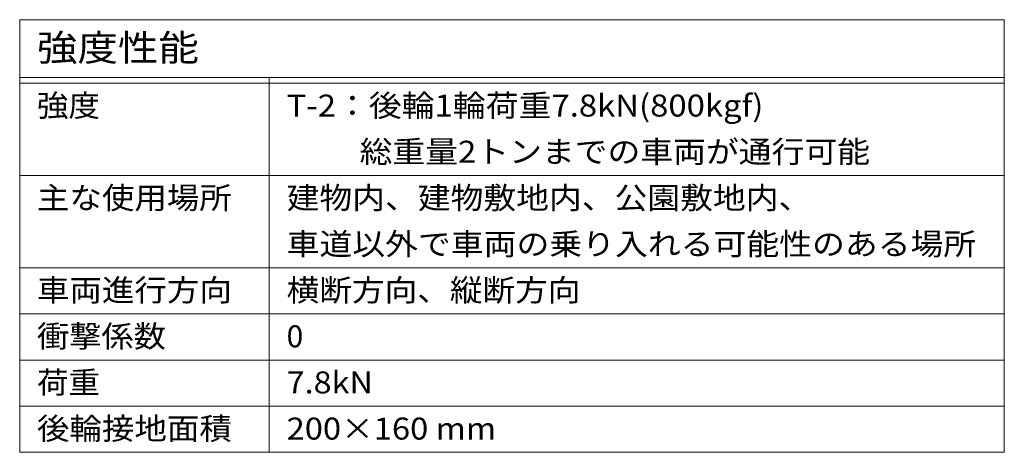
# Model space of a CAD drawing. Extents: x 432 to 3507, y 390 to 2104.
# Drawn here: x 3337 to 3507, y 1701 to 1776 of the extents above; entities that cross this region are included whole.
import ezdxf

# ---------------------------------------------------------------- set-up
doc = ezdxf.new("R2010")
doc.units = 0
doc.layers.add('仕様', color=7, linetype='Continuous', lineweight=9)
doc.styles.add('ＭＳ ゴシック', font='txt', dxfattribs={"width": 1.05, "height": 4})

msp = doc.modelspace()

# ---------------------------------------------------------------- linework, layer by layer
at = {"layer": '仕様', "color": 7, "linetype": 'Continuous', "lineweight": 9}
for p, q in [((3336.66, 1775.88), (3336.66, 1700.88)), ((3336.66, 1775.88), (3507.36, 1775.88)), ((3507.36, 1775.88), (3507.36, 1700.88)), ((3336.66, 1765.88), (3507.36, 1765.88)), ((3379.94, 1765.88), (3379.94, 1700.88)), ((3336.66, 1764.88), (3507.36, 1764.88)), ((3336.66, 1748.88), (3507.36, 1748.88)), ((3336.66, 1732.88), (3507.36, 1732.88)), ((3336.66, 1724.88), (3507.36, 1724.88)), ((3336.66, 1716.88), (3507.36, 1716.88)), ((3336.66, 1708.88), (3507.36, 1708.88)), ((3336.66, 1700.88), (3507.36, 1700.88))]:
    msp.add_line(p, q, dxfattribs=at)

# ---------------------------------------------------------------- texts
at = {"layer": '仕様', "color": 3, "linetype": 'Continuous', "lineweight": 9, "style": 'ＭＳ ゴシック'}
for s, height, width, p in [('強度性能', 4.572, 1.125, (3339.66, 1768.73)), ('強度', 3.81, 1.05, (3339.66, 1759.09)), ('T-2：後輪1輪荷重7.8kN(800kgf)', 3.81, 1.096552, (3382.94, 1759.09)), (' \u3000\u3000総重量2トンまでの車両が通行可能', 3.81, 1.094444, (3382.94, 1751.09)), ('主な使用場所', 3.81, 1.083333, (3339.66, 1743.09)), ('建物内、建物敷地内、公園敷地内、', 3.81, 1.09375, (3382.94, 1743.09)), ('車道以外で車両の乗り入れる可能性のある場所', 3.81, 1.095238, (3382.94, 1735.09)), ('車両進行方向', 3.81, 1.083333, (3339.66, 1727.09)), ('横断方向、縦断方向', 3.81, 1.088889, (3382.94, 1727.09)), ('衝撃係数', 3.81, 1.075, (3339.66, 1719.09)), ('荷重', 3.81, 1.05, (3339.66, 1711.09)), ('7.8kN', 3.81, 1.08, (3382.94, 1711.09)), ('後輪接地面積', 3.81, 1.083333, (3339.66, 1703.09)), ('200×160 mm', 3.81, 1.090909, (3382.94, 1703.09))]:
    msp.add_text(s, height=height, dxfattribs=dict(at, width=width)).set_placement(p)
msp.add_text('0', height=3.81, dxfattribs=at).set_placement((3382.94, 1719.09))

doc.saveas('drawing.dxf')
